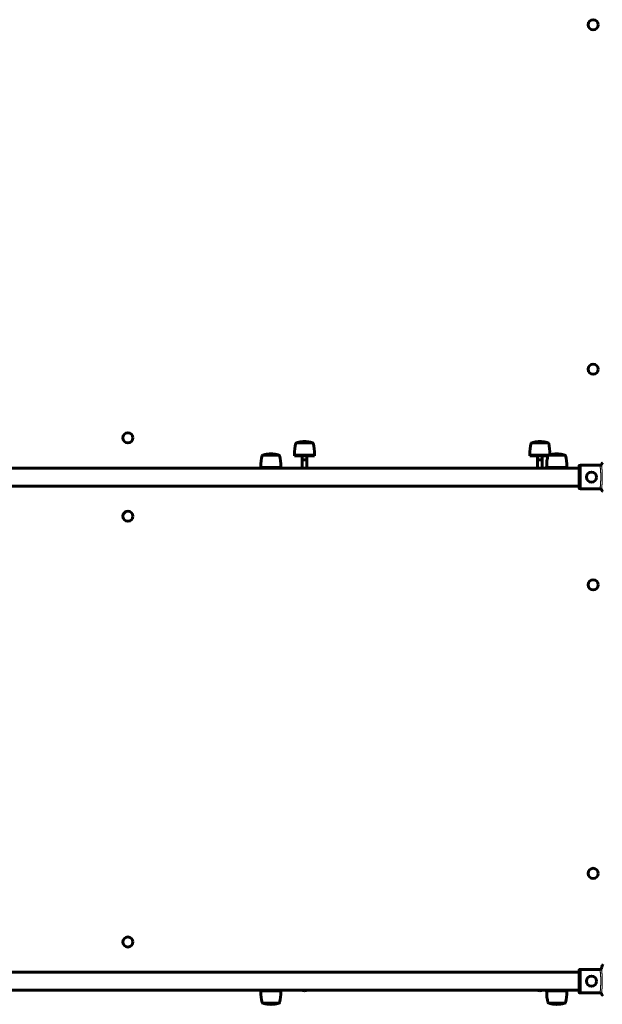
# Model space of a CAD drawing. Units: millimetres. Extents: x -2603 to 4599, y -4107 to 3009.
# Drawn here: x -396 to 643, y -2330 to -572 of the extents above; entities that cross this region are included whole.
import ezdxf

# ---------------------------------------------------------------- set-up
doc = ezdxf.new("R2010")
doc.units = ezdxf.units.MM
doc.linetypes.add('K5LT_BASIC', pattern=[0])
doc.linetypes.add('K5LT_THIN', pattern=[0])

msp = doc.modelspace()

# ---------------------------------------------------------------- linework, layer by layer
at = {"color": 7, "linetype": 'K5LT_THIN', "lineweight": 18}
for p, q in [((96.2, -1328.4), (127.5, -1328.4)), ((98.7, -1327.2), (122, -1327.2)), ((125, -1327.2), (122, -1327.2)), ((516.2, -1328.4), (547.5, -1328.4)), ((518.7, -1327.2), (542, -1327.2)), ((545, -1327.2), (542, -1327.2)), ((36.2, -1350.4), (42.4, -1350.4)), ((38.7, -1349.2), (62, -1349.2)), ((42.4, -1350.4), (67.5, -1350.4)), ((43.6, -1349.7), (43, -1349.7)), ((65, -1349.2), (62, -1349.2)), ((93.8, -1347.7), (129.8, -1347.7)), ((108.5, -1350.7), (108.5, -1357.7)), ((115.2, -1350.7), (115.2, -1357.7)), ((513.8, -1347.7), (549.8, -1347.7)), ((528.5, -1350.7), (528.5, -1357.7)), ((535.2, -1350.7), (535.2, -1357.7)), ((546.2, -1350.4), (552.4, -1350.4)), ((548.7, -1349.2), (572, -1349.2)), ((552.4, -1350.4), (577.5, -1350.4)), ((553.6, -1349.7), (553, -1349.7)), ((575, -1349.2), (572, -1349.2)), ((33.8, -1369.7), (41, -1369.7)), ((41, -1369.7), (69.8, -1369.7)), ((543.8, -1369.7), (551, -1369.7)), ((551, -1369.7), (579.8, -1369.7)), ((602.3, -1409.4), (602.3, -1368)), ((602.3, -2309.4), (602.3, -2268)), ((66.5, -2307.7), (33.8, -2307.7)), ((69.8, -2307.7), (66.5, -2307.7)), ((576.5, -2307.7), (543.8, -2307.7)), ((579.8, -2307.7), (576.5, -2307.7)), ((64.6, -2326.9), (36.2, -2326.9)), ((38.7, -2328.2), (55.1, -2328.2)), ((65, -2328.2), (55.1, -2328.2)), ((67.5, -2326.9), (64.6, -2326.9)), ((574.6, -2326.9), (546.2, -2326.9)), ((548.7, -2328.2), (565.1, -2328.2)), ((575, -2328.2), (565.1, -2328.2)), ((577.5, -2326.9), (574.6, -2326.9))]:
    msp.add_line(p, q, dxfattribs=at)
at = {"color": 150, "linetype": 'K5LT_BASIC', "lineweight": 60}
for p, q in [((97.1, -1327.7), (126.6, -1327.7)), ((517.1, -1327.7), (546.6, -1327.7)), ((37.1, -1349.7), (42.9, -1349.7)), ((42.9, -1349.7), (66.6, -1349.7)), ((93.8, -1350.7), (93.8, -1347.7)), ((93.8, -1350.7), (129.8, -1350.7)), ((107.8, -1350.7), (107.8, -1372.7)), ((115.8, -1350.7), (115.8, -1372.7)), ((129.8, -1350.7), (129.8, -1347.7)), ((513.8, -1350.7), (513.8, -1347.7)), ((513.8, -1350.7), (546.1, -1350.7)), ((527.8, -1350.7), (527.8, -1372.7)), ((535.8, -1350.7), (535.8, -1372.7)), ((547.1, -1349.7), (552.9, -1349.7)), ((549.8, -1348.9), (549.8, -1347.7)), ((552.9, -1349.7), (576.6, -1349.7)), ((33.8, -1372.7), (33.8, -1369.7)), ((69.8, -1372.7), (69.8, -1369.7)), ((110.2, -1357.7), (107.8, -1357.7)), ((115.8, -1357.7), (110.2, -1357.7)), ((530.2, -1357.7), (527.8, -1357.7)), ((535.8, -1357.7), (530.2, -1357.7)), ((543.8, -1372.7), (543.8, -1369.7)), ((579.8, -1372.7), (579.8, -1369.7)), ((601.8, -1408.9), (601.8, -1368.5)), ((602.3, -1368), (603.8, -1368)), ((603.8, -1409.6), (603.8, -1367.7)), ((639.6, -1367.7), (603.8, -1367.7)), ((601.8, -1372.7), (-1008.2, -1372.7)), ((64.3, -1372.7), (39.3, -1372.7)), ((574.3, -1372.7), (549.3, -1372.7)), ((601.8, -1404.7), (-1008.2, -1404.7)), ((602.3, -1409.4), (603.8, -1409.4)), ((639.6, -1409.6), (603.8, -1409.6)), ((643, -2261.2), (644.6, -2258.4)), ((-1008.2, -2272.7), (601.8, -2272.7)), ((601.8, -2308.9), (601.8, -2268.5)), ((602.3, -2268), (603.8, -2268)), ((603.8, -2309.6), (603.8, -2267.7)), ((639.6, -2267.7), (603.8, -2267.7)), ((-1008.2, -2304.7), (601.8, -2304.7)), ((33.8, -2304.7), (33.8, -2307.7)), ((39.3, -2304.7), (33.8, -2304.7)), ((39.3, -2304.7), (64.3, -2304.7)), ((66.5, -2304.7), (64.3, -2304.7)), ((69.8, -2304.7), (66.5, -2304.7)), ((69.8, -2304.7), (69.8, -2307.7)), ((543.8, -2304.7), (543.8, -2307.7)), ((549.3, -2304.7), (543.8, -2304.7)), ((549.3, -2304.7), (574.3, -2304.7)), ((576.5, -2304.7), (574.3, -2304.7)), ((579.8, -2304.7), (576.5, -2304.7)), ((579.8, -2304.7), (579.8, -2307.7)), ((602.3, -2309.4), (603.8, -2309.4)), ((639.6, -2309.6), (603.8, -2309.6)), ((63.8, -2327.7), (37.1, -2327.7)), ((66.6, -2327.7), (63.8, -2327.7)), ((573.8, -2327.7), (547.1, -2327.7)), ((576.6, -2327.7), (573.8, -2327.7))]:
    msp.add_line(p, q, dxfattribs=at)
for centre in [(626.8, -581.2), (626.8, -1196.2), (-203.2, -1318.7), (623.8, -1388.7), (-203.2, -1458.7), (626.8, -1581.2), (626.8, -2096.2), (-203.2, -2218.7), (623.8, -2288.7)]:
    msp.add_circle(centre, 9, dxfattribs=at)
for centre, radius, start, end in [((175.1, -1347.7), 81.2, 166.3046, 180), ((97.1, -1328.7), 1, 90, 166.3046), ((126.6, -1328.7), 1, 13.6954, 90), ((48.6, -1347.7), 81.2, 0, 13.6954), ((595.1, -1347.7), 81.2, 166.3046, 180), ((517.1, -1328.7), 1, 90, 166.3046), ((546.6, -1328.7), 1, 13.6954, 90), ((468.6, -1347.7), 81.2, 0, 13.6954), ((115.1, -1369.7), 81.2, 166.3046, 180), ((37.1, -1350.7), 1, 90, 166.3046), ((66.6, -1350.7), 1, 13.6954, 90), ((-11.4, -1369.7), 81.2, 0, 13.6954), ((625.1, -1369.7), 81.2, 166.3046, 180), ((547.1, -1350.7), 1, 90, 166.3046), ((576.6, -1350.7), 1, 13.6954, 90), ((498.6, -1369.7), 81.2, 0, 13.6954), ((659.5, -2268.3), 18, 156.511, 173.9924), ((115.1, -2307.7), 81.2, 180, 193.6954), ((-11.4, -2307.7), 81.2, 346.3046, 0), ((111.8, -2290.7), 15, 248.9605, 270), ((111.8, -2290.7), 15, 270, 291.0395), ((531.8, -2290.7), 15, 248.9605, 270), ((531.8, -2290.7), 15, 270, 291.0395), ((625.1, -2307.7), 81.2, 180, 193.6954), ((498.6, -2307.7), 81.2, 346.3046, 0), ((37.1, -2326.7), 1, 193.6954, 270), ((66.6, -2326.7), 1, 270, 346.3046), ((547.1, -2326.7), 1, 193.6954, 270), ((576.6, -2326.7), 1, 270, 346.3046)]:
    msp.add_arc(centre, radius, start, end, dxfattribs=at)
for points, weights in [([(98.3, -1327.7), (98.3, -1327.4), (98.5, -1327.3), (98.7, -1327.2)], [0.612886080157, 0.529563106596, 0.529563106596, 0.612886080157]), ([(98.7, -1327.2), (103, -1326), (107.4, -1325.4), (111.8, -1325.4)], [0.612886080156, 0.609147573487, 0.609147570051, 0.612886069845]), ([(125, -1327.2), (120.7, -1326), (116.3, -1325.4), (111.8, -1325.4)], [0.612886080159, 0.609147573491, 0.609147570054, 0.612886069849]), ([(125.3, -1327.7), (125.3, -1327.4), (125.2, -1327.3), (125, -1327.2)], [0.612886080157, 0.529563106596, 0.529563106596, 0.612886080157]), ([(518.3, -1327.7), (518.3, -1327.4), (518.5, -1327.3), (518.7, -1327.2)], [0.612886080157, 0.529563106596, 0.529563106596, 0.612886080157]), ([(518.7, -1327.2), (523, -1326), (527.4, -1325.4), (531.8, -1325.4)], [0.612886080156, 0.609147573487, 0.609147570051, 0.612886069845]), ([(545, -1327.2), (540.7, -1326), (536.3, -1325.4), (531.8, -1325.4)], [0.612886080159, 0.609147573491, 0.609147570054, 0.612886069849]), ([(545.3, -1327.7), (545.3, -1327.4), (545.2, -1327.3), (545, -1327.2)], [0.612886080157, 0.529563106596, 0.529563106596, 0.612886080157]), ([(38.3, -1349.7), (38.3, -1349.4), (38.5, -1349.3), (38.7, -1349.2)], [0.612886080157, 0.529563106596, 0.529563106596, 0.612886080157]), ([(38.7, -1349.2), (43, -1348), (47.4, -1347.4), (51.8, -1347.4)], [0.612886080156, 0.609147573487, 0.609147570051, 0.612886069845]), ([(65, -1349.2), (60.7, -1348), (56.3, -1347.4), (51.8, -1347.4)], [0.612886080159, 0.609147573491, 0.609147570054, 0.612886069849]), ([(65.3, -1349.7), (65.3, -1349.4), (65.2, -1349.3), (65, -1349.2)], [0.612886080157, 0.529563106596, 0.529563106596, 0.612886080157]), ([(548.3, -1349.7), (548.3, -1349.4), (548.5, -1349.3), (548.7, -1349.2)], [0.612886080157, 0.529563106596, 0.529563106596, 0.612886080157]), ([(548.7, -1349.2), (553, -1348), (557.4, -1347.4), (561.8, -1347.4)], [0.612886080156, 0.609147573487, 0.609147570051, 0.612886069845]), ([(575, -1349.2), (570.7, -1348), (566.3, -1347.4), (561.8, -1347.4)], [0.612886080159, 0.609147573491, 0.609147570054, 0.612886069849]), ([(575.3, -1349.7), (575.3, -1349.4), (575.2, -1349.3), (575, -1349.2)], [0.612886080157, 0.529563106596, 0.529563106596, 0.612886080157]), ([(38.3, -2327.7), (38.3, -2327.9), (38.5, -2328.1), (38.7, -2328.2)], [0.508010732847, 0.438945752858, 0.438945752858, 0.508010732847]), ([(38.7, -2328.2), (43, -2329.4), (47.4, -2330), (51.8, -2330)], [0.508010732847, 0.504911948756, 0.504911946107, 0.508010724901]), ([(65, -2328.2), (60.7, -2329.4), (56.3, -2330), (51.8, -2330)], [0.508010732847, 0.504911948756, 0.504911946107, 0.508010724901]), ([(65.3, -2327.7), (65.3, -2327.9), (65.2, -2328.1), (65, -2328.2)], [0.508010732847, 0.438945752858, 0.438945752858, 0.508010732847]), ([(548.3, -2327.7), (548.3, -2327.9), (548.5, -2328.1), (548.7, -2328.2)], [0.508010732847, 0.438945752858, 0.438945752858, 0.508010732847]), ([(548.7, -2328.2), (553, -2329.4), (557.4, -2330), (561.8, -2330)], [0.508010732847, 0.504911948756, 0.504911946107, 0.508010724901]), ([(575, -2328.2), (570.7, -2329.4), (566.3, -2330), (561.8, -2330)], [0.508010732847, 0.504911948756, 0.504911946107, 0.508010724901]), ([(575.3, -2327.7), (575.3, -2327.9), (575.2, -2328.1), (575, -2328.2)], [0.508010732847, 0.438945752858, 0.438945752858, 0.508010732847])]:
    msp.add_rational_spline(points, weights, degree=3, dxfattribs=at)
at = {"color": 7, "linetype": 'K5LT_THIN', "lineweight": 18}
for points in [[(111.8, -1325.4), (115.3, -1325.4), (118.7, -1326), (122, -1327.2)], [(531.8, -1325.4), (535.3, -1325.4), (538.7, -1326), (542, -1327.2)], [(51.8, -1347.4), (55.3, -1347.4), (58.7, -1348), (62, -1349.2)], [(561.8, -1347.4), (565.3, -1347.4), (568.7, -1348), (572, -1349.2)], [(51.8, -2330), (53, -2330), (54.1, -2329.3), (55.1, -2328.2)], [(561.8, -2330), (563, -2330), (564.1, -2329.3), (565.1, -2328.2)]]:
    msp.add_open_spline(points, degree=3, dxfattribs=at)
for points, knots in [([(122, -1327.2), (122, -1327.2), (122.1, -1327.2), (122.1, -1327.3), (122.2, -1327.3), (122.2, -1327.3), (122.2, -1327.3), (122.2, -1327.4), (122.3, -1327.4), (122.3, -1327.5), (122.3, -1327.5), (122.3, -1327.6), (122.3, -1327.6), (122.3, -1327.7), (122.3, -1327.7)], [0, 0, 0, 0, 1.789721, 3.239292, 4.348714, 5.477316, 6.573916, 7.67885, 8.740532, 9.972313, 11.19071, 12.409295, 13.631344, 15, 15, 15, 15]), ([(542, -1327.2), (542, -1327.2), (542.1, -1327.2), (542.1, -1327.3), (542.2, -1327.3), (542.2, -1327.3), (542.2, -1327.3), (542.2, -1327.4), (542.3, -1327.4), (542.3, -1327.5), (542.3, -1327.5), (542.3, -1327.6), (542.3, -1327.6), (542.3, -1327.7), (542.3, -1327.7)], [0, 0, 0, 0, 1.789721, 3.239292, 4.348714, 5.477316, 6.573916, 7.67885, 8.740532, 9.972313, 11.19071, 12.409295, 13.631344, 15, 15, 15, 15]), ([(62, -1349.2), (62, -1349.2), (62.1, -1349.2), (62.1, -1349.3), (62.2, -1349.3), (62.2, -1349.3), (62.2, -1349.3), (62.2, -1349.4), (62.3, -1349.4), (62.3, -1349.5), (62.3, -1349.5), (62.3, -1349.6), (62.3, -1349.6), (62.3, -1349.7), (62.3, -1349.7)], [0, 0, 0, 0, 1.789721, 3.239292, 4.348714, 5.477316, 6.573916, 7.67885, 8.740532, 9.972313, 11.19071, 12.409295, 13.631344, 15, 15, 15, 15]), ([(572, -1349.2), (572, -1349.2), (572.1, -1349.2), (572.1, -1349.3), (572.2, -1349.3), (572.2, -1349.3), (572.2, -1349.3), (572.2, -1349.4), (572.3, -1349.4), (572.3, -1349.5), (572.3, -1349.5), (572.3, -1349.6), (572.3, -1349.6), (572.3, -1349.7), (572.3, -1349.7)], [0, 0, 0, 0, 1.789721, 3.239292, 4.348714, 5.477316, 6.573916, 7.67885, 8.740532, 9.972313, 11.19071, 12.409295, 13.631344, 15, 15, 15, 15]), ([(639.2, -1409.6), (639.2, -1409.5), (639.2, -1409.4), (639.2, -1409), (639.3, -1408.6), (639.3, -1408.2), (639.4, -1407.6), (639.4, -1407), (639.5, -1406.3), (639.6, -1405.5), (639.7, -1404.7), (639.7, -1403.8), (639.8, -1402.9), (639.9, -1402), (639.9, -1401.2), (640, -1400.3), (640.1, -1399.3), (640.1, -1398.3), (640.2, -1397.2), (640.2, -1396.2), (640.3, -1395.1), (640.3, -1394.1), (640.4, -1392.9), (640.4, -1391.6), (640.4, -1390.1), (640.4, -1388.7), (640.4, -1387.4), (640.4, -1386.3), (640.4, -1385.4), (640.4, -1384.5), (640.3, -1383.5), (640.3, -1382.5), (640.3, -1381.5), (640.2, -1380.4), (640.1, -1379.3), (640.1, -1378.1), (640, -1377), (639.9, -1375.9), (639.8, -1374.7), (639.7, -1373.6), (639.6, -1372.4), (639.5, -1371.5), (639.5, -1370.7), (639.4, -1370), (639.3, -1369.4), (639.3, -1368.8), (639.2, -1368.3), (639.2, -1368), (639.2, -1367.8), (639.2, -1367.8)], [0, 0, 0, 0, 1.491855, 2.765775, 3.864519, 4.944819, 6.003871, 7.031877, 8.097606, 9.27139, 10.399518, 11.4853, 12.436929, 13.375153, 14.231613, 15.077958, 15.989148, 16.979321, 17.930525, 18.807821, 19.674332, 20.612388, 21.549268, 22.632612, 23.81567, 25.083301, 26.101873, 26.912253, 27.628857, 28.385517, 29.201725, 30.00746, 30.830519, 31.754221, 32.801158, 33.922541, 35.009695, 36.003616, 37.184666, 38.507983, 39.960212, 41.241694, 42.323699, 43.347179, 44.569468, 45.940682, 47.364956, 48.676903, 50, 50, 50, 50]), ([(641.9, -1365.9), (641.9, -1366), (641.9, -1366.2), (642, -1366.7), (642, -1367.1), (642.1, -1367.6), (642.1, -1368.1), (642.2, -1368.6), (642.2, -1369.1), (642.3, -1369.8), (642.3, -1370.5), (642.4, -1371.3), (642.4, -1372.1), (642.5, -1372.8), (642.5, -1373.5), (642.6, -1374.1), (642.6, -1374.7), (642.6, -1375.3), (642.7, -1375.9), (642.7, -1376.7), (642.8, -1377.4), (642.8, -1378.2), (642.8, -1378.9), (642.9, -1379.6), (642.9, -1380.3), (642.9, -1381), (642.9, -1381.8), (643, -1382.6), (643, -1383.4), (643, -1384.2), (643, -1385), (643, -1385.7), (643, -1386.4), (643, -1387), (643.1, -1387.7), (643.1, -1388.5), (643.1, -1389.3), (643, -1390), (643, -1390.8), (643, -1391.6), (643, -1392.4), (643, -1393.2), (643, -1393.9), (643, -1394.7), (642.9, -1395.4), (642.9, -1396.2), (642.9, -1397), (642.9, -1397.9), (642.8, -1398.7), (642.8, -1399.4), (642.8, -1400.1), (642.7, -1400.7), (642.7, -1401.4), (642.6, -1402.1), (642.6, -1402.8), (642.5, -1403.6), (642.5, -1404.4), (642.4, -1405.1), (642.4, -1405.8), (642.3, -1406.5), (642.3, -1407.1), (642.2, -1407.7), (642.2, -1408.2), (642.2, -1408.8), (642.1, -1409.3), (642.1, -1409.7), (642, -1410.1), (642, -1410.4), (642, -1410.7), (642, -1410.9), (641.9, -1411.1), (641.9, -1411.2), (641.9, -1411.3), (641.9, -1411.4), (641.9, -1411.4)], [0, 0, 0, 0, 2.6519, 4.718021, 6.198361, 7.529077, 8.859025, 10.091526, 11.241308, 12.604855, 14.046287, 15.549166, 16.812106, 18.015577, 18.991759, 19.847143, 20.62326, 21.407537, 22.335196, 23.273213, 24.346135, 25.322869, 26.272924, 27.064538, 27.839156, 28.701811, 29.664729, 30.65436, 31.550041, 32.425528, 33.308807, 34.162027, 34.915756, 35.622413, 36.425033, 37.292017, 38.162706, 39.040916, 39.911154, 40.738515, 41.620347, 42.560693, 43.493307, 44.301539, 45.196475, 46.056508, 47.147632, 48.090641, 49.088173, 49.978578, 50.850779, 51.71114, 52.455318, 53.464538, 54.583988, 55.781544, 56.828856, 57.938912, 59.063835, 60.286912, 61.420067, 62.528675, 63.753514, 64.900057, 66.288123, 67.410149, 68.558173, 69.493437, 70.45225, 71.446795, 72.406711, 73.501426, 74.364547, 75, 75, 75, 75]), ([(641.9, -2265.9), (641.9, -2266), (641.9, -2266.2), (642, -2266.7), (642, -2267.1), (642.1, -2267.6), (642.1, -2268.1), (642.2, -2268.6), (642.2, -2269.1), (642.3, -2269.8), (642.3, -2270.5), (642.4, -2271.3), (642.4, -2272.1), (642.5, -2272.8), (642.5, -2273.5), (642.6, -2274.1), (642.6, -2274.7), (642.6, -2275.3), (642.7, -2275.9), (642.7, -2276.7), (642.8, -2277.4), (642.8, -2278.2), (642.8, -2278.9), (642.9, -2279.6), (642.9, -2280.3), (642.9, -2281), (642.9, -2281.8), (643, -2282.6), (643, -2283.4), (643, -2284.2), (643, -2285), (643, -2285.7), (643, -2286.4), (643, -2287), (643.1, -2287.7), (643.1, -2288.5), (643.1, -2289.3), (643, -2290), (643, -2290.8), (643, -2291.6), (643, -2292.4), (643, -2293.2), (643, -2293.9), (643, -2294.7), (642.9, -2295.4), (642.9, -2296.2), (642.9, -2297), (642.9, -2297.9), (642.8, -2298.7), (642.8, -2299.4), (642.8, -2300.1), (642.7, -2300.7), (642.7, -2301.4), (642.6, -2302.1), (642.6, -2302.8), (642.5, -2303.6), (642.5, -2304.4), (642.4, -2305.1), (642.4, -2305.8), (642.3, -2306.5), (642.3, -2307.1), (642.2, -2307.7), (642.2, -2308.2), (642.2, -2308.8), (642.1, -2309.3), (642.1, -2309.7), (642, -2310.1), (642, -2310.4), (642, -2310.7), (642, -2310.9), (641.9, -2311.1), (641.9, -2311.2), (641.9, -2311.3), (641.9, -2311.4), (641.9, -2311.4)], [0, 0, 0, 0, 2.6519, 4.718021, 6.198361, 7.529077, 8.859025, 10.091526, 11.241308, 12.604855, 14.046287, 15.549166, 16.812106, 18.015577, 18.991759, 19.847143, 20.62326, 21.407537, 22.335196, 23.273213, 24.346135, 25.322869, 26.272924, 27.064538, 27.839156, 28.701811, 29.664729, 30.65436, 31.550041, 32.425528, 33.308807, 34.162027, 34.915756, 35.622413, 36.425033, 37.292017, 38.162706, 39.040916, 39.911154, 40.738515, 41.620347, 42.560693, 43.493307, 44.301539, 45.196475, 46.056508, 47.147632, 48.090641, 49.088173, 49.978578, 50.850779, 51.71114, 52.455318, 53.464538, 54.583988, 55.781544, 56.828856, 57.938912, 59.063835, 60.286912, 61.420067, 62.528675, 63.753514, 64.900057, 66.288123, 67.410149, 68.558173, 69.493437, 70.45225, 71.446795, 72.406711, 73.501426, 74.364547, 75, 75, 75, 75]), ([(639.2, -2309.6), (639.2, -2309.5), (639.2, -2309.4), (639.2, -2309), (639.3, -2308.6), (639.3, -2308.2), (639.4, -2307.6), (639.4, -2307), (639.5, -2306.3), (639.6, -2305.5), (639.7, -2304.7), (639.7, -2303.8), (639.8, -2302.9), (639.9, -2302), (639.9, -2301.2), (640, -2300.3), (640.1, -2299.3), (640.1, -2298.3), (640.2, -2297.2), (640.2, -2296.2), (640.3, -2295.1), (640.3, -2294.1), (640.4, -2292.9), (640.4, -2291.6), (640.4, -2290.1), (640.4, -2288.7), (640.4, -2287.4), (640.4, -2286.3), (640.4, -2285.4), (640.4, -2284.5), (640.3, -2283.5), (640.3, -2282.5), (640.3, -2281.5), (640.2, -2280.4), (640.1, -2279.3), (640.1, -2278.1), (640, -2277), (639.9, -2275.9), (639.8, -2274.7), (639.7, -2273.6), (639.6, -2272.4), (639.5, -2271.5), (639.5, -2270.7), (639.4, -2270), (639.3, -2269.4), (639.3, -2268.8), (639.2, -2268.3), (639.2, -2268), (639.2, -2267.8), (639.2, -2267.8)], [0, 0, 0, 0, 1.491855, 2.765775, 3.864519, 4.944819, 6.003871, 7.031877, 8.097606, 9.27139, 10.399518, 11.4853, 12.436929, 13.375153, 14.231613, 15.077958, 15.989148, 16.979321, 17.930525, 18.807821, 19.674332, 20.612388, 21.549268, 22.632612, 23.81567, 25.083301, 26.101873, 26.912253, 27.628857, 28.385517, 29.201725, 30.00746, 30.830519, 31.754221, 32.801158, 33.922541, 35.009695, 36.003616, 37.184666, 38.507983, 39.960212, 41.241694, 42.323699, 43.347179, 44.569468, 45.940682, 47.364956, 48.676903, 50, 50, 50, 50]), ([(55.1, -2328.2), (55.1, -2328.2), (55.1, -2328.1), (55.2, -2328.1), (55.2, -2328.1), (55.2, -2328), (55.2, -2328), (55.2, -2328), (55.2, -2327.9), (55.2, -2327.9), (55.2, -2327.8), (55.2, -2327.8), (55.2, -2327.7), (55.2, -2327.7)], [0, 0, 0, 0, 1.670406, 3.023339, 4.0588, 5.112162, 6.135655, 7.166927, 8.15783, 9.307493, 10.444662, 11.582009, 14, 14, 14, 14]), ([(565.1, -2328.2), (565.1, -2328.2), (565.1, -2328.1), (565.2, -2328.1), (565.2, -2328.1), (565.2, -2328), (565.2, -2328), (565.2, -2328), (565.2, -2327.9), (565.2, -2327.9), (565.2, -2327.8), (565.2, -2327.8), (565.2, -2327.7), (565.2, -2327.7)], [0, 0, 0, 0, 1.670406, 3.023339, 4.0588, 5.112162, 6.135655, 7.166927, 8.15783, 9.307493, 10.444662, 11.582009, 14, 14, 14, 14])]:
    msp.add_open_spline(points, degree=3, knots=knots, dxfattribs=at)
at = {"color": 150, "linetype": 'K5LT_BASIC', "lineweight": 60}
for points, knots in [([(601.8, -1368.5), (601.8, -1368.4), (601.9, -1368.4), (601.9, -1368.3), (601.9, -1368.2), (602, -1368.1), (602, -1368.1), (602.1, -1368.1), (602.2, -1368), (602.3, -1368), (602.3, -1368), (602.3, -1368)], [0, 0, 0, 0, 2.072384, 3.515691, 5.052582, 6.129578, 6.730128, 7.595493, 8.75174, 11.512469, 12, 12, 12, 12]), ([(641.9, -1365.9), (641.9, -1366.1), (641.8, -1366.3), (641.6, -1366.5), (641.4, -1366.8), (641.1, -1367), (640.9, -1367.2), (640.6, -1367.4), (640.3, -1367.5), (639.9, -1367.7), (639.6, -1367.7), (639.3, -1367.8), (639.1, -1367.8)], [0, 0, 0, 0, 1.485472, 2.660799, 3.835425, 5.065038, 6.32407, 7.289532, 8.649098, 10.060185, 11.503681, 13, 13, 13, 13]), ([(639.6, -1367.7), (639.7, -1367.7), (640, -1367.7), (640.4, -1367.5), (640.7, -1367.3), (641, -1367.1), (641.3, -1366.9), (641.5, -1366.6), (641.7, -1366.4), (641.8, -1366.1), (641.9, -1366), (641.9, -1365.9)], [0, 0, 0, 0, 1.658288, 3.212717, 4.617239, 6.304435, 7.559016, 8.803552, 9.974872, 11.402317, 12, 12, 12, 12]), ([(643.3, -1363.4), (643.3, -1363.4), (643.2, -1363.5), (643, -1363.8), (642.8, -1364.2), (642.6, -1364.4), (642.5, -1364.8), (642.2, -1365.3), (642, -1365.7), (641.9, -1365.9)], [0, 0, 0, 0, 1.121398, 3.796452, 4.981543, 5.339928, 6.690906, 8.265699, 10, 10, 10, 10]), ([(602.3, -1409.4), (602.3, -1409.4), (602.2, -1409.4), (602.1, -1409.3), (602, -1409.3), (601.9, -1409.2), (601.9, -1409.1), (601.9, -1409), (601.8, -1408.9), (601.8, -1408.9)], [0, 0, 0, 0, 1.657645, 3.30875, 4.679871, 5.897627, 7.025781, 9.496337, 10, 10, 10, 10]), ([(639.1, -1409.6), (639.3, -1409.6), (639.5, -1409.6), (639.8, -1409.7), (640.2, -1409.8), (640.5, -1409.9), (640.8, -1410.1), (641.1, -1410.3), (641.3, -1410.5), (641.6, -1410.8), (641.8, -1411.1), (641.9, -1411.3), (641.9, -1411.4)], [0, 0, 0, 0, 1.301576, 2.57918, 3.831701, 5.115994, 6.409686, 7.688678, 9.005516, 10.331431, 11.653797, 13, 13, 13, 13]), ([(641.9, -1411.4), (642, -1411.6), (642.2, -1412), (642.4, -1412.5), (642.6, -1412.9), (642.7, -1413.1), (642.9, -1413.4), (643.1, -1413.7), (643.2, -1413.9), (643.3, -1414), (643.3, -1414)], [0, 0, 0, 0, 1.721662, 3.436658, 4.815095, 5.446604, 6.359829, 7.748805, 9.89597, 11, 11, 11, 11]), ([(641.6, -2266.5), (641.6, -2266.5), (641.4, -2266.7), (641.2, -2266.9), (641, -2267.1), (640.7, -2267.3), (640.3, -2267.5), (639.9, -2267.7), (639.5, -2267.7), (639.3, -2267.8), (639.1, -2267.8)], [0, 0, 0, 0, 1.269295, 2.439535, 3.106549, 5.065427, 6.559598, 8.049243, 9.458013, 11, 11, 11, 11]), ([(601.8, -2268.5), (601.8, -2268.4), (601.9, -2268.4), (601.9, -2268.3), (601.9, -2268.2), (602, -2268.1), (602, -2268.1), (602.1, -2268.1), (602.2, -2268), (602.3, -2268), (602.3, -2268), (602.3, -2268)], [0, 0, 0, 0, 2.072384, 3.515691, 5.052582, 6.129578, 6.730128, 7.595493, 8.75174, 11.512469, 12, 12, 12, 12]), ([(602.3, -2309.4), (602.3, -2309.4), (602.2, -2309.4), (602.1, -2309.3), (602, -2309.3), (601.9, -2309.2), (601.9, -2309.1), (601.9, -2309), (601.8, -2308.9), (601.8, -2308.9)], [0, 0, 0, 0, 1.657645, 3.30875, 4.679871, 5.897627, 7.025781, 9.496337, 10, 10, 10, 10]), ([(639.1, -2309.6), (639.3, -2309.6), (639.5, -2309.6), (639.8, -2309.7), (640.2, -2309.8), (640.5, -2309.9), (640.8, -2310.1), (641.1, -2310.3), (641.3, -2310.5), (641.6, -2310.8), (641.8, -2311.1), (641.9, -2311.3), (641.9, -2311.4)], [0, 0, 0, 0, 1.301576, 2.57918, 3.831701, 5.115994, 6.409686, 7.688678, 9.005516, 10.331431, 11.653797, 13, 13, 13, 13]), ([(641.9, -2311.4), (642, -2311.6), (642.2, -2312), (642.4, -2312.5), (642.6, -2312.9), (642.7, -2313.1), (642.9, -2313.4), (643.1, -2313.7), (643.2, -2313.9), (643.3, -2314), (643.3, -2314)], [0, 0, 0, 0, 1.721662, 3.436658, 4.815095, 5.446604, 6.359829, 7.748805, 9.89597, 11, 11, 11, 11])]:
    msp.add_open_spline(points, degree=3, knots=knots, dxfattribs=at)

doc.saveas('drawing.dxf')
